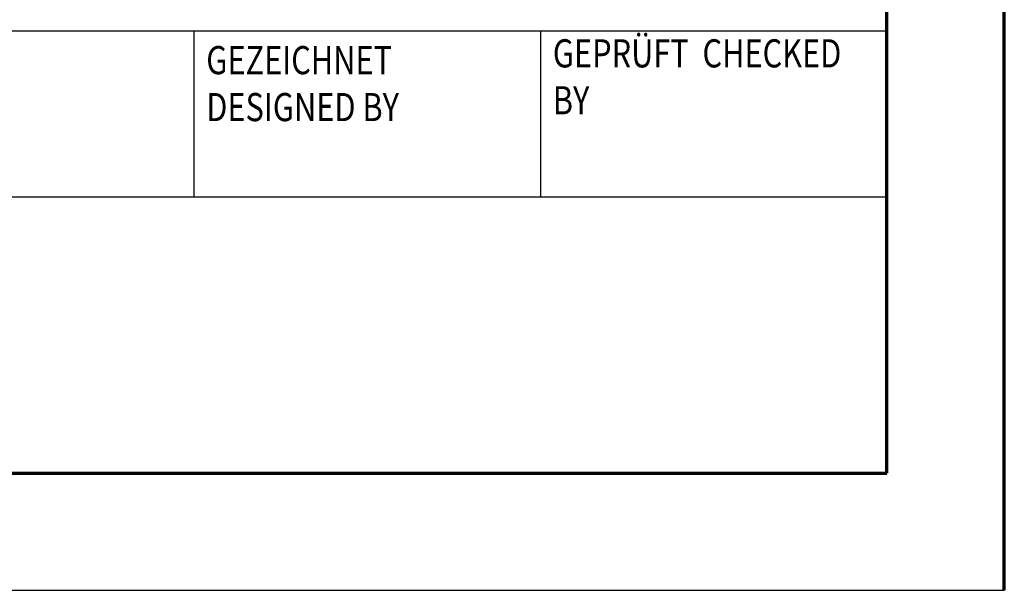
# Model space of a CAD drawing. Units: millimetres. Extents: x 2530 to 23610, y -334 to 3711.
# Drawn here: x 4997 to 5039, y 1659 to 1683 of the extents above; entities that cross this region are included whole.
import ezdxf

# ---------------------------------------------------------------- set-up
doc = ezdxf.new("R2010")
doc.units = ezdxf.units.MM
doc.linetypes.add('AUSGEZOGEN', pattern=[0])
doc.layers.add('nicht drucken', color=6, linetype='Continuous', plot=False)
doc.layers.add('RAHMEN', color=7, linetype='AUSGEZOGEN')
doc.layers.add('Rahmen (ISO)', color=7, linetype='Continuous', lineweight=70)
doc.styles.add('Arial', font='arialbd.ttf')

# ---------------------------------------------------------------- blocks, each defined once
blk = doc.blocks.new('Rahmen A0')
at = {"linetype": 'AUSGEZOGEN', "lineweight": 25}
for p, q in [((-93.518, 23.856), (-5, 23.856)), ((-93.518, 23.856), (-5, 23.856)), ((-34.499, 16.775), (-34.499, 23.856)), ((-19.739, 16.775), (-19.739, 23.856)), ((-93.518, 16.775), (-5, 16.775)), ((-93.518, 16.775), (-5, 16.775))]:
    blk.add_line(p, q, dxfattribs=at)
blk.add_lwpolyline([(-93.518, 94.548), (-5, 94.548), (-5, 5), (-93.518, 5)], close=True)
at = {"layer": 'nicht drucken'}
blk.add_line((-1189, 0), (0, 0), dxfattribs=at)
blk.add_lwpolyline([(-1189, 0), (0, 0), (0, 841), (-1189, 841)], close=True, dxfattribs=at)
at = {"layer": 'Rahmen (ISO)'}
blk.add_line((0, 0), (0, 841), dxfattribs=at)
blk.add_lwpolyline([(-1184, 5), (-5, 5), (-5, 836), (-1184, 836)], close=True, dxfattribs=at)
at = {"linetype": 'AUSGEZOGEN', "lineweight": 25, "char_height": 1.2, "width": 13, "attachment_point": 1, "style": 'Arial'}
for s, insert in [('\\W0.80;GEPRÜFT  CHECKED BY\\P', (-19.228, 23.493)), ('\\W0.80;GEZEICHNET  \\PDESIGNED BY', (-33.988, 23.203))]:
    blk.add_mtext(s, dxfattribs=dict(at, insert=insert))

msp = doc.modelspace()

# ---------------------------------------------------------------- block references
at = {"layer": 'RAHMEN'}
msp.add_blockref('Rahmen A0', (5039.211, 1658.932), dxfattribs=at)

doc.saveas('drawing.dxf')
